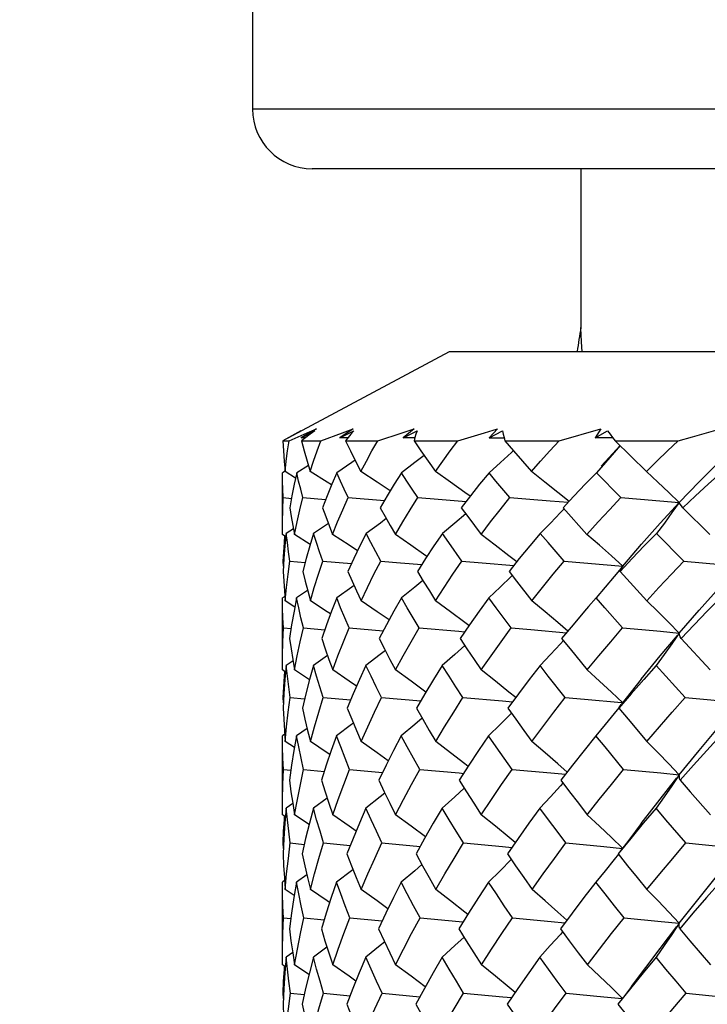
# Model space of a CAD drawing. Units: inches. Extents: x 0.7 to 21.3, y 0.5 to 16.
# Drawn here: x 9.5 to 9.7, y 7.5 to 7.8 of the extents above; entities that cross this region are included whole.
import ezdxf

# ---------------------------------------------------------------- set-up
doc = ezdxf.new("R2010")
doc.units = ezdxf.units.IN
doc.header["$LTSCALE"] = 1.21
doc.header["$MEASUREMENT"] = 0
doc.layers.get('0').update_dxf_attribs({"linetype": 'CONTINUOUS'})
doc.layers.add('SCHEME_DIMS', color=7, linetype='CONTINUOUS')
doc.dimstyles.new('DIMSTYLE_1', dxfattribs={"dimtxt": 0.1, "dimasz": 0.1875, "dimexe": 0.125, "dimexo": 0.0625, "dimgap": 0.1, "dimtad": 0, "dimtih": 1, "dimtoh": 1, "dimdec": 3, "dimzin": 4, "dimdsep": 46, "dimtxsty": 'STANDARD', "dimblk": '_FILLED', "dimblk1": '_FILLED', "dimblk2": '_FILLED', "dimcen": 0.09, "dimadec": 3, "dimazin": 1, "dimtp": 0.1, "dimtm": 0.1, "dimtfac": 1, "dimtdec": 3, "dimtofl": 0, "dimtmove": 0, "dimatfit": 3, "dimldrblk": '_FILLED', "dimfxl": 1, "dimtolj": 1, "dimtzin": 4, "dimarcsym": 0})

# ---------------------------------------------------------------- blocks, each defined once
blk = doc.blocks.new('_FILLED')
at = {"color": 0, "linetype": 'BYBLOCK'}
blk.add_solid([(0, 0), (-1, 0.1666666667), (-1, -0.1666666667)], dxfattribs=at)
blk = doc.blocks.new('*D6')
at = {"layer": 'SCHEME_DIMS', "color": 7, "linetype": 'CONTINUOUS'}
for p, q in [((9.1444774597, 8.656520668), (9.1444774597, 6.6342837843)), ((10.5224302156, 7.891586648), (10.5224302156, 6.6342837843)), ((9.1444774597, 6.7592837843), (9.6334538376, 6.7592837843)), ((10.5224302156, 6.7592837843), (10.0334538376, 6.7592837843))]:
    blk.add_line(p, q, dxfattribs=at)
at = {"layer": 'SCHEME_DIMS', "color": 7, "linetype": 'CONTINUOUS', "xscale": 0.1875, "yscale": 0.1875, "zscale": 0.1875, "rotation": 180}
blk.add_blockref('_FILLED', (9.1444774597, 6.7592837843), dxfattribs=at)
at = {"layer": 'SCHEME_DIMS', "color": 7, "linetype": 'CONTINUOUS', "xscale": 0.1875, "yscale": 0.1875, "zscale": 0.1875}
blk.add_blockref('_FILLED', (10.5224302156, 6.7592837843), dxfattribs=at)
at = {"layer": 'SCHEME_DIMS', "color": 7, "linetype": 'CONTINUOUS', "insert": (9.8334538376, 6.8092837843), "char_height": 0.1, "width": 0.2, "attachment_point": 2, "line_spacing_factor": 0.9}
blk.add_mtext('35', dxfattribs=at)

msp = doc.modelspace()

# ---------------------------------------------------------------- linework, layer by layer
at = {"color": 7, "linetype": 'CONTINUOUS'}
for p, q in [((9.5381782471, 7.8164262237), (9.5381782471, 7.7573981202)), ((10.1287294282, 7.7573981202), (9.5381782471, 7.7573981202)), ((10.1090443888, 7.7377130809), (9.5578632864, 7.7377130809)), ((9.6464459636, 7.7377130809), (9.6464459636, 7.6853508761)), ((9.6465896094, 7.6827169696), (9.6464459636, 7.6853508761)), ((9.5498671435, 7.6489384317), (9.603138877, 7.6774768604)), ((9.603138877, 7.6774768604), (10.0637687982, 7.6774768604)), ((9.5592317183, 7.6518990798), (9.5541754626, 7.6489384317)), ((9.5541754626, 7.6489384317), (9.5586577842, 7.6512088051)), ((9.5561982775, 7.6505900379), (9.5592317183, 7.6518990798)), ((9.5713925217, 7.6518990798), (9.5669695138, 7.6489384317)), ((9.5669695138, 7.6489384317), (9.5715544731, 7.6512088051)), ((9.5678015404, 7.6505900379), (9.5713925217, 7.6518990798)), ((9.5915159255, 7.6518990798), (9.5878605563, 7.6489384317)), ((9.5878605563, 7.6489384317), (9.5924088418, 7.6512088051)), ((9.6189904904, 7.6518990798), (9.6162138264, 7.6489384317)), ((9.6162138264, 7.6489384317), (9.6205872406, 7.6512088051)), ((9.6392841328, 7.6479493013), (9.6529814155, 7.6518990798)), ((9.6529814155, 7.6518990798), (9.6511678244, 7.6489384317)), ((9.6511678244, 7.6489384317), (9.6552334833, 7.6512088051)), ((9.6832121331, 7.6492734094), (9.6924559039, 7.6518990798)), ((9.5481982285, 7.6479493013), (9.5502315605, 7.6479493013)), ((9.5499674825, 7.6489380818), (9.5498671435, 7.6489384317)), ((9.5502315605, 7.6479493013), (9.5531979759, 7.6492734094)), ((9.5531979759, 7.6492734094), (9.5561982775, 7.6505900379)), ((9.5555750553, 7.6489334747), (9.5541754626, 7.6489384317)), ((9.5557146435, 7.6490395071), (9.5542794223, 7.6479493013)), ((9.5542794223, 7.6479493013), (9.5606913398, 7.6479493013)), ((9.5606913398, 7.6479493013), (9.5678015404, 7.6505900379)), ((9.5696301251, 7.6489285561), (9.5669695138, 7.6489384317)), ((9.5688431895, 7.6479493013), (9.5794388696, 7.6479493013)), ((9.5917063251, 7.6489229428), (9.5878605563, 7.6489384317)), ((9.5914470173, 7.6479493013), (9.6059045273, 7.6479493013)), ((9.6162138264, 7.6489384317), (9.6211343415, 7.6489160278)), ((9.6214040999, 7.6479493013), (9.6392841328, 7.6479493013)), ((9.6570230637, 7.6489066597), (9.6511678244, 7.6489384317)), ((9.6569146688, 7.6490395071), (9.6578042065, 7.6479493013)), ((9.6578042065, 7.6479493013), (9.6785634981, 7.6479493013)), ((9.6578042065, 7.6479493013), (9.6680545663, 7.6378093459)), ((9.6785634981, 7.6479493013), (9.6832121331, 7.6492734094)), ((9.5565981936, 7.6398524129), (9.5527313938, 7.6373739147)), ((9.6545727959, 7.6407613589), (9.6516031265, 7.6373739147)), ((9.5480276925, 7.617047164), (9.5480207667, 7.6357353861)), ((9.548879915, 7.6378986346), (9.548028573, 7.6373739147)), ((9.5523568347, 7.6356831861), (9.5489349475, 7.6378093459)), ((9.6596589564, 7.6292269575), (9.6516031265, 7.6373739147)), ((9.5482905565, 7.6292269575), (9.5510020643, 7.6289752177)), ((9.5547773324, 7.6292269575), (9.5622814315, 7.6285907441)), ((9.5697315529, 7.6292269575), (9.5816746393, 7.628262721)), ((9.5926988278, 7.6292269781), (9.5993886099, 7.6287128549)), ((9.5993886099, 7.6287128549), (9.6086119598, 7.6279603625)), ((9.6427298302, 7.6281582918), (9.6406281384, 7.6258815466)), ((9.6406281384, 7.6258815466), (9.6484622641, 7.617047164)), ((9.6801023007, 7.6258815466), (9.6890187814, 7.617047164)), ((9.551671374, 7.618887345), (9.5492908326, 7.6173618343)), ((9.5631656688, 7.6206693333), (9.5582784445, 7.6173618343)), ((9.5491823097, 7.6163081101), (9.5480276925, 7.617047164)), ((9.5571678798, 7.6137735613), (9.5520186792, 7.617047164)), ((9.6803962886, 7.6082789623), (9.6714013333, 7.6173618343)), ((9.54827687, 7.6082789623), (9.5484797937, 7.6082580956)), ((9.5483771159, 7.606545292), (9.54827687, 7.6082789623)), ((9.5505101795, 7.6082789623), (9.5554834782, 7.6078232669)), ((9.5613405888, 7.6082789623), (9.5707954441, 7.6074655965)), ((9.5804391889, 7.6082786541), (9.5869985153, 7.6077441299)), ((9.5869985153, 7.6077441299), (9.5939807806, 7.607150679)), ((9.6072251814, 7.6082789623), (9.6138523612, 7.6077443952)), ((9.6138523612, 7.6077443952), (9.624344435, 7.6068477573)), ((9.6593875628, 7.6048565948), (9.6681546738, 7.5951724986)), ((9.5488235565, 7.5966364331), (9.5480275273, 7.596123111)), ((9.5563246921, 7.5985464533), (9.5527049299, 7.596123111)), ((9.6514902526, 7.596123111), (9.6490115059, 7.593291789)), ((9.5480270527, 7.5723466739), (9.5480207667, 7.5944045001)), ((9.5521163555, 7.593117003), (9.5489447953, 7.5951724986)), ((9.5483224419, 7.5862349755), (9.5508696147, 7.5859815906)), ((9.554932431, 7.5862349755), (9.5620023633, 7.5855902434)), ((9.5700051305, 7.586235026), (9.581265219, 7.5852533406)), ((9.623463662, 7.5862349755), (9.6299824158, 7.5856839217)), ((9.6299824158, 7.5856839217), (9.6416819005, 7.5846375405)), ((9.6795110878, 7.5827452721), (9.6890999225, 7.5723466739)), ((9.5629173879, 7.5771123987), (9.5582489758, 7.5738322168)), ((9.5515198683, 7.5753241944), (9.5492803946, 7.5738322168)), ((9.5490778462, 7.5716496958), (9.5480270527, 7.5723466739)), ((9.5569289601, 7.5691186048), (9.5520343831, 7.5723466739)), ((9.6663705589, 7.5693171025), (9.6597743948, 7.5609457729)), ((9.5482543837, 7.5632689535), (9.5484410166, 7.5632487372)), ((9.5483472403, 7.5614823487), (9.5482543837, 7.5632689535)), ((9.5505822677, 7.5632689535), (9.5553261272, 7.5628083204)), ((9.5615048035, 7.5632697434), (9.5705352702, 7.5624450593)), ((9.5806908807, 7.5632689535), (9.5936288179, 7.5621224988)), ((9.6412864366, 7.5632689535), (9.6476471486, 7.5627040017)), ((9.6476471486, 7.5627040017), (9.6598331853, 7.5615604538)), ((9.65896504, 7.5597228454), (9.6593152093, 7.5603140787)), ((9.6593152093, 7.5603140787), (9.6597743831, 7.560945786)), ((9.6598331853, 7.5615604538), (9.6602633758, 7.5615193087)), ((9.5487649955, 7.5511479134), (9.5480269598, 7.5506558001)), ((9.5480787055, 7.5469805373), (9.5480269598, 7.5506558001)), ((9.5561692401, 7.5530621481), (9.5526897382, 7.5506558001)), ((9.5480267292, 7.5245436961), (9.5480207667, 7.548876975)), ((9.5519790966, 7.5467234402), (9.5489504256, 7.5487453028)), ((9.5483411598, 7.5395506392), (9.550796054, 7.5392950575)), ((9.5550205774, 7.5395500406), (9.56184584, 7.5388970439)), ((9.5701597783, 7.5395506392), (9.5810371041, 7.5385536522)), ((9.5514361742, 7.5282432837), (9.5492746333, 7.5267641237)), ((9.562779006, 7.5300440378), (9.5582323765, 7.5267652211)), ((9.5490225063, 7.5238681167), (9.5480267292, 7.5245436961)), ((9.5568064148, 7.5213276745), (9.5520427507, 7.5245430619)), ((9.6663655213, 7.5216423129), (9.6622139362, 7.5161576412)), ((9.5482431978, 7.5152611292), (9.5484215167, 7.5152411739)), ((9.548332402, 7.5134413129), (9.5482431978, 7.5152611292)), ((9.5506198494, 7.5152609214), (9.5552443293, 7.5147954843)), ((9.5615902125, 7.5152611292), (9.5703978233, 7.5144268056)), ((9.5808210427, 7.5152611292), (9.5934457023, 7.5140989907)), ((9.6622139362, 7.5161576412), (9.659197223, 7.5122560415)), ((9.5487361531, 7.5028388487), (9.5480266871, 7.5023562528)), ((9.548079496, 7.4984461683), (9.5480266871, 7.5023562528)), ((9.5560920232, 7.5047612151), (9.5526821427, 7.502356572)), ((9.5480266139, 7.475071058), (9.5480207667, 7.5005402701)), ((9.5519136523, 7.4979142226), (9.5489530933, 7.4999222713)), ((9.5483498689, 7.4905897083), (9.5507624709, 7.4903322114)), ((9.5550606908, 7.4905897215), (9.5617737124, 7.4899304938)), ((9.5702303483, 7.4905897215), (9.5809313848, 7.4895826272)), ((9.5514016586, 7.4790865283), (9.5492721694, 7.4776105427)), ((9.5627204763, 7.4808928051), (9.5582257043, 7.4776105184)), ((9.5490007602, 7.4744044965), (9.5480266139, 7.475071058)), ((9.5567599125, 7.4718609841), (9.5520456403, 7.4750710944)), ((9.6631637562, 7.4679364825), (9.6601480933, 7.4639838464)), ((9.5482395984, 7.4657208531), (9.5484149032, 7.4657008998)), ((9.5483277322, 7.4638941962), (9.5482395984, 7.4657208531)), ((9.550632158, 7.4657208495), (9.5552167819, 7.4652511223)), ((9.5616181096, 7.4657208495), (9.5703504141, 7.4648790166)), ((9.5808636522, 7.4657208495), (9.5933814278, 7.4645481464))]:
    msp.add_line(p, q, dxfattribs=at)
for points in [[(9.6468450767, 7.6774768604), (9.6467829507, 7.6788447817), (9.6465896094, 7.6827169696)], [(9.5541106343, 7.6512088051), (9.5521198484, 7.6501260178), (9.5501489659, 7.6490395071), (9.5481982285, 7.6479493013)], [(9.5586577842, 7.6512088051), (9.5571741717, 7.6501260178), (9.5557146435, 7.6490395071)], [(9.5715544731, 7.6512088051), (9.570623113, 7.6501260178), (9.569719286, 7.6490395071), (9.5688431895, 7.6479493013)], [(9.5794388696, 7.6479493013), (9.5874765138, 7.6505900379), (9.5915159255, 7.6518990798)], [(9.5924088418, 7.6512088051), (9.5920580328, 7.6501260178), (9.5917373694, 7.6490395071), (9.5914470173, 7.6479493013)], [(9.6059045273, 7.6479493013), (9.6146253316, 7.6505900217), (9.6189904904, 7.6518990798)], [(9.6205872406, 7.6512088051), (9.620827642, 7.6501260178), (9.6210998854, 7.6490395071), (9.6214040999, 7.6479493013)], [(9.6552334833, 7.6512088051), (9.6560577905, 7.6501260178), (9.6569146688, 7.6490395071)], [(9.5481982285, 7.6479493013), (9.5483791102, 7.6446261879), (9.548624358, 7.6412461441), (9.5489349475, 7.6378093459)], [(9.5489349475, 7.6378093459), (9.5493068178, 7.6412445714), (9.5497393891, 7.6446246412), (9.5502315605, 7.6479493013)], [(9.5542794223, 7.6479493013), (9.5551928876, 7.6446261876), (9.5561732135, 7.6412461438), (9.5572211709, 7.6378093459)], [(9.5572211709, 7.6378093459), (9.5583234206, 7.6412445706), (9.5594805624, 7.6446246406), (9.5606913398, 7.6479493013)], [(9.5688431895, 7.6479493013), (9.5704614837, 7.6446261866), (9.5721471009, 7.6412461429), (9.5739005841, 7.6378093459)], [(9.5739005841, 7.6378093459), (9.575699722, 7.6412445707), (9.5775462752, 7.6446246407), (9.5794388696, 7.6479493013)], [(9.5914470173, 7.6479493013), (9.593720969, 7.6446261866), (9.5960606623, 7.6412461411), (9.5984663951, 7.637809341)], [(9.5984663951, 7.637809341), (9.6009077788, 7.6412445867), (9.6033876395, 7.6446246587), (9.6059045273, 7.6479493013)], [(9.6214040999, 7.6479493013), (9.6242646149, 7.6446261882), (9.6301721737, 7.6378093459)], [(9.6301721737, 7.6378093459), (9.6331815788, 7.641244573), (9.6362193916, 7.6446246424), (9.6392841328, 7.6479493013)], [(9.6680545663, 7.6378093459), (9.6715405719, 7.6412445696), (9.6750440386, 7.6446246399), (9.6785634981, 7.6479493013)], [(9.6241938581, 7.6447083877), (9.6235305251, 7.6440922449), (9.6199000074, 7.6407613789), (9.6161622973, 7.6373739399)], [(9.6531570442, 7.6396117163), (9.6544087387, 7.6410106522), (9.6593727585, 7.646398045)], [(9.6594066555, 7.6463645218), (9.6574597798, 7.644092233), (9.6545727959, 7.6407613589)], [(9.6789134472, 7.6276118055), (9.6854793461, 7.6344253445), (9.6920907766, 7.6410106522), (9.6987373037, 7.6473670355)], [(9.5719981978, 7.6415447274), (9.5708769838, 7.6407613589), (9.5659638239, 7.6373739147)], [(9.5947535958, 7.6431343989), (9.5917159575, 7.6407613589), (9.5873238028, 7.6373739147)], [(9.5482905565, 7.6292269575), (9.5481614385, 7.6319807517), (9.5480743006, 7.6346964313), (9.548028573, 7.6373739147)], [(9.5527313938, 7.6373739147), (9.5518997877, 7.6336201143), (9.5511435168, 7.6297892327), (9.5504644726, 7.6258815466)], [(9.5547773324, 7.6292269575), (9.5540515911, 7.6319807531), (9.5533697682, 7.6346964326), (9.5527313938, 7.6373739147)], [(9.5642311815, 7.6334022487), (9.562756093, 7.6343438089), (9.5572211709, 7.6378093459)], [(9.5659638239, 7.6373739147), (9.5643208513, 7.6336201087), (9.5627440846, 7.629789228), (9.5612355945, 7.6258815466)], [(9.5697315529, 7.6292269575), (9.5684312399, 7.6319807522), (9.567175449, 7.6346964317), (9.5659638239, 7.6373739147)], [(9.583587033, 7.6314475604), (9.579224743, 7.6343438089), (9.5739005841, 7.6378093459)], [(9.5873238028, 7.6373739147), (9.5849193859, 7.6336201092), (9.5825700324, 7.6297892284), (9.58027793, 7.6258815466)], [(9.5926988278, 7.6292269781), (9.5908634575, 7.6319807652), (9.5890718596, 7.6346964379), (9.5873238028, 7.6373739147)], [(9.6099262546, 7.6296688941), (9.6081766075, 7.6309447289), (9.603418447, 7.6343435033), (9.5984663951, 7.637809341)], [(9.6161622973, 7.6373739399), (9.6130691395, 7.6336197876), (9.6100185811, 7.6297889149), (9.6070128557, 7.62588159)], [(9.6229813489, 7.6292269575), (9.618393687, 7.6346964484), (9.6161622973, 7.6373739399)], [(9.642544562, 7.6279313723), (9.6388533861, 7.6309450292), (9.6346008098, 7.6343438089), (9.6301721737, 7.6378093459)], [(9.6516031265, 7.6373739147), (9.6479159111, 7.6336201123), (9.6442568407, 7.629789231), (9.6427298302, 7.6281582918)], [(9.6789134472, 7.6276118055), (9.6754434197, 7.6309450292), (9.6718256529, 7.6343438089), (9.6680545663, 7.6378093459)], [(9.6925693766, 7.6373739147), (9.6883997803, 7.6336201109), (9.6842433757, 7.6297892299), (9.6801023007, 7.6258815466)], [(9.5480207667, 7.6187516565), (9.5480348704, 7.6211716493), (9.5481229373, 7.6252317276), (9.5482905565, 7.6292269575)], [(9.5520186792, 7.617047164), (9.5528637425, 7.6211716486), (9.5537838093, 7.625231727), (9.5547773324, 7.6292269575)], [(9.5645609308, 7.617047164), (9.5662182027, 7.6211716485), (9.5679423135, 7.625231727), (9.5697315529, 7.6292269575)], [(9.5852734163, 7.6170470619), (9.5876924989, 7.6211716357), (9.5901682446, 7.625231753), (9.5926988278, 7.6292269781)], [(9.6135266221, 7.617047164), (9.6166340999, 7.6211716529), (9.6197863006, 7.6252317303), (9.6229813489, 7.6292269575)], [(9.6229813489, 7.6292269575), (9.6296583318, 7.6287128408), (9.6363107919, 7.6281744039), (9.6422770168, 7.6276677628)], [(9.6484622641, 7.617047164), (9.6521636688, 7.6211716486), (9.6558965252, 7.625231727), (9.6596589564, 7.6292269575)], [(9.6596589564, 7.6292269575), (9.6661203029, 7.6287128408), (9.6725393329, 7.6281744039), (9.6789134472, 7.6276118055)], [(9.5504644726, 7.6258815466), (9.5509384938, 7.6229711144), (9.5514564179, 7.6200262801), (9.5520186792, 7.617047164)], [(9.5612355945, 7.6258815466), (9.562299358, 7.6229711144), (9.5634076918, 7.6200262801), (9.5645609308, 7.617047164)], [(9.58027793, 7.6258815466), (9.5818991334, 7.6229710797), (9.5835642203, 7.6200262113), (9.5852734163, 7.6170470619)], [(9.6070128557, 7.62588159), (9.6091422111, 7.622971144), (9.6135266221, 7.617047164)], [(9.6409770377, 7.6255500474), (9.6397447543, 7.6242530824), (9.6364543304, 7.6208370375), (9.6330611173, 7.6173618343)], [(9.6602666542, 7.6066098613), (9.6664070561, 7.6138144578), (9.6726258027, 7.6208155338), (9.6789134472, 7.6276118055)], [(9.6789134472, 7.6276118055), (9.6764834188, 7.6242530824), (9.6739801877, 7.6208370375), (9.6714013333, 7.6173618343)], [(9.6801023007, 7.6258815466), (9.6796047216, 7.6264598206), (9.6792083994, 7.6270362311), (9.6789134472, 7.6276118055)], [(9.582274275, 7.6223076053), (9.5803181375, 7.6208370375), (9.5756271214, 7.6173618343)], [(9.6084696859, 7.623890365), (9.6049142853, 7.6208369062), (9.6008098366, 7.6173616851)], [(9.5492908326, 7.6173618343), (9.5488689074, 7.6132650686), (9.5485300578, 7.6090965677), (9.5482758832, 7.6048565948)], [(9.54827687, 7.6082789623), (9.5484526252, 7.6113439305), (9.5486729902, 7.614371581), (9.5488623154, 7.6165129339)], [(9.5505101795, 7.6082789623), (9.5500569493, 7.6113439302), (9.5496506656, 7.6143715807), (9.5492908326, 7.6173618343)], [(9.5582784445, 7.6173618343), (9.5570105009, 7.6132650645), (9.5558182454, 7.6090965647), (9.5547035001, 7.6048565948)], [(9.5613405888, 7.6082789623), (9.5602721443, 7.6113439307), (9.5592515566, 7.6143715811), (9.5582784445, 7.6173618343)], [(9.5727778042, 7.611659676), (9.5700085215, 7.6135001123), (9.5645609308, 7.617047164)], [(9.5756271214, 7.6173618343), (9.5735516845, 7.6132650622), (9.5715422495, 7.609096563), (9.569600805, 7.6048565948)], [(9.5804391889, 7.6082786541), (9.5787879361, 7.6113437263), (9.5771839987, 7.6143714794), (9.5756271214, 7.6173618343)], [(9.5956868905, 7.6097937074), (9.5953701552, 7.6100212259), (9.5904237947, 7.613499965), (9.5852734163, 7.6170470619)], [(9.6008098366, 7.6173616851), (9.5979899644, 7.613264867), (9.5952243029, 7.6090965022), (9.5925149278, 7.6048569604)], [(9.6072251814, 7.6082789623), (9.6029030358, 7.6143714802), (9.6008098366, 7.6173616851)], [(9.6252776246, 7.6080133599), (9.6227312478, 7.6100213981), (9.6182232169, 7.6135001123), (9.6135266221, 7.617047164)], [(9.6330611173, 7.6173618343), (9.6295825034, 7.6132650692), (9.6261448486, 7.6090965681), (9.6227502965, 7.6048565948)], [(9.6408851844, 7.6082789623), (9.6356271564, 7.6143715807), (9.6330611173, 7.6173618343)], [(9.6602666542, 7.6066098613), (9.6564951479, 7.6100213981), (9.652562412, 7.6135001123), (9.6484622641, 7.617047164)], [(9.6714013333, 7.6173618343), (9.6673696616, 7.6132650654), (9.663364365, 7.6090965654), (9.6593875628, 7.6048565948)], [(9.5489447953, 7.5951724986), (9.5493846296, 7.5996008419), (9.5499068723, 7.6039698438), (9.5505101795, 7.6082789623)], [(9.5572521267, 7.5951724986), (9.5585398095, 7.599600838), (9.559903139, 7.6039698413), (9.5613405888, 7.6082789623)], [(9.5739518555, 7.5951721798), (9.5760483748, 7.5996006068), (9.5782113756, 7.60396962), (9.5804391889, 7.6082786541)], [(9.5985361289, 7.5951724986), (9.6013775626, 7.5996008421), (9.6042744953, 7.6039698439), (9.6072251814, 7.6082789623)], [(9.6302584062, 7.5951724986), (9.6337585303, 7.5996008424), (9.6373013821, 7.6039698441), (9.6408851844, 7.6082789623)], [(9.6408851844, 7.6082789623), (9.6473787689, 7.6077443952), (9.6538401114, 7.6071880293), (9.6602666542, 7.6066098613)], [(9.6602666542, 7.6066098613), (9.6574320442, 7.6031716217), (9.6545082036, 7.5996773011), (9.6514902526, 7.596123111)], [(9.6593875628, 7.6048565948), (9.6595872461, 7.6054386767), (9.6598803883, 7.6060227698), (9.6602666542, 7.6066098613)], [(9.6681546738, 7.5951724986), (9.6722071348, 7.5996008382), (9.6762882594, 7.6039698414), (9.6803962886, 7.6082789623)], [(9.6789140411, 7.5845229061), (9.6854604315, 7.5920642839), (9.6920710263, 7.5994272195), (9.6987381237, 7.6066098613)], [(9.6803962886, 7.6082789623), (9.6865589735, 7.6077443952), (9.6926737056, 7.6071880293), (9.6987381237, 7.6066098613)], [(9.5482758832, 7.6048565948), (9.54845194, 7.6016612562), (9.5486747562, 7.5984331675), (9.5489447953, 7.5951724986)], [(9.5547035001, 7.6048565948), (9.5555050827, 7.601661256), (9.5563545014, 7.5984331673), (9.5572521267, 7.5951724986)], [(9.569600805, 7.6048565948), (9.5710036043, 7.6016611508), (9.5724538659, 7.5984329559), (9.5739518555, 7.5951721798)], [(9.5925149278, 7.6048569604), (9.5944762992, 7.6016615025), (9.5964833151, 7.598433292), (9.5985361289, 7.5951724986)], [(9.6238180029, 7.6034698757), (9.6235103071, 7.6031716217), (9.6198491144, 7.5996773011), (9.6160673687, 7.596123111)], [(9.6227502965, 7.6048565948), (9.6252105521, 7.6016612562), (9.6302584062, 7.5951724986)], [(9.5716385533, 7.6002477926), (9.5708576455, 7.5996773011), (9.5659127459, 7.596123111)], [(9.5943550694, 7.6018590096), (9.5916796566, 7.5996785544), (9.5872489013, 7.5961244307)], [(9.5483224419, 7.5862349755), (9.5481752147, 7.589565738), (9.5480770889, 7.5928618488), (9.5480275273, 7.596123111)], [(9.5527049299, 7.596123111), (9.551844388, 7.5917279453), (9.5510667986, 7.5872684745), (9.5503737269, 7.5827452721)], [(9.554932431, 7.5862349755), (9.5541395463, 7.5895657378), (9.5533971931, 7.5928618485), (9.5527049299, 7.596123111)], [(9.5659127459, 7.596123111), (9.564208327, 7.5917279416), (9.5625786478, 7.587268472), (9.5610254327, 7.5827452721)], [(9.5700051305, 7.586235026), (9.5685906876, 7.5895657704), (9.5672266703, 7.5928618643), (9.5659127459, 7.596123111)], [(9.5872489013, 7.5961244307), (9.5847523083, 7.5917295789), (9.5823200862, 7.5872701174), (9.5799540751, 7.5827465942)], [(9.5930826283, 7.5862349755), (9.5910893214, 7.5895661875), (9.589144817, 7.5928627381), (9.5872489013, 7.5961244307)], [(9.6160673687, 7.596123111), (9.6128546341, 7.5917279502), (9.6096937093, 7.5872684778), (9.6065864848, 7.5827452721)], [(9.623463662, 7.5862349755), (9.6184871892, 7.5928618487), (9.6160673687, 7.596123111)], [(9.6602251409, 7.5862349755), (9.6543606934, 7.5928618486), (9.6514902526, 7.596123111)], [(9.6924420079, 7.596123111), (9.6881084572, 7.5917279499), (9.6837975424, 7.5872684776), (9.6795110878, 7.5827452721)], [(9.5638779327, 7.5908238476), (9.5627852231, 7.5915536775), (9.5572521267, 7.5951724986)], [(9.5831736257, 7.5888350757), (9.5792650726, 7.5915541626), (9.5739518555, 7.5951721798)], [(9.6095114637, 7.5870031818), (9.6082044428, 7.5880047578), (9.6034702661, 7.5915536775), (9.5985361289, 7.5951724986)], [(9.6421487828, 7.585200108), (9.6388855829, 7.5880047578), (9.6346624055, 7.5915536775), (9.6302584062, 7.5951724986)], [(9.6490115059, 7.593291789), (9.6476588999, 7.5917279462), (9.6438653486, 7.5872684752), (9.6401114814, 7.5827452721)], [(9.6789140411, 7.5845229061), (9.675478581, 7.5880047578), (9.671894722, 7.5915536775), (9.6681546738, 7.5951724986)], [(9.5480207667, 7.5741146427), (9.5480379624, 7.5770287535), (9.5481368048, 7.5816584295), (9.5483224419, 7.5862349755)], [(9.5520343831, 7.5723466739), (9.5529181218, 7.5770287486), (9.553884578, 7.5816584271), (9.554932431, 7.5862349755)], [(9.5645922234, 7.5723474445), (9.5663217178, 7.5770285972), (9.5681264989, 7.581658016), (9.5700051305, 7.586235026)], [(9.5853198348, 7.5723466739), (9.5878429678, 7.577028742), (9.5904310877, 7.5816584238), (9.5930826283, 7.5862349755)], [(9.5930826283, 7.5862349755), (9.60620578, 7.5851132974), (9.608096025, 7.584942719)], [(9.6135865946, 7.5723466739), (9.6168264931, 7.5770287563), (9.6201193834, 7.581658431), (9.623463662, 7.5862349755)], [(9.6485339094, 7.5723466739), (9.6523921165, 7.5770287487), (9.6562897312, 7.5816584271), (9.6602251409, 7.5862349755)], [(9.6602251409, 7.5862349755), (9.6664973971, 7.5856839217), (9.6727277433, 7.5851132974), (9.6789140411, 7.5845229061)], [(9.6663705589, 7.5693171025), (9.6725893517, 7.5769857036), (9.6782854174, 7.5837737683)], [(9.6789140411, 7.5845229061), (9.6764560983, 7.5810120939), (9.6739221039, 7.5774488881), (9.6713099711, 7.5738322168)], [(9.6795110878, 7.5827452721), (9.679223932, 7.5833325807), (9.6790249856, 7.5839248194), (9.6789140411, 7.5845229061)], [(9.5503737269, 7.5827452721), (9.5508768942, 7.5793087272), (9.5514303141, 7.5758424482), (9.5520343831, 7.5723466739)], [(9.5610254327, 7.5827452721), (9.5621639713, 7.5793089793), (9.5633528002, 7.5758429573), (9.5645922234, 7.5723474445)], [(9.5799540751, 7.5827465942), (9.5816937665, 7.5793096169), (9.5834822856, 7.5758428971), (9.5853198348, 7.5723466739)], [(9.6081621327, 7.5803781425), (9.6048741529, 7.5774488881), (9.6007454399, 7.5738322168)], [(9.6065864848, 7.5827452721), (9.6088739746, 7.5793087272), (9.611207313, 7.5758424482), (9.6135865946, 7.5723466739)], [(9.6406715824, 7.5820493871), (9.6397216822, 7.5810120939), (9.6364045063, 7.5774488881), (9.6329820892, 7.5738322168)], [(9.6401114814, 7.5827452721), (9.6428774743, 7.5793087262), (9.6485339094, 7.5723466739)], [(9.5819742163, 7.5787660159), (9.5802887735, 7.5774490212), (9.5755794954, 7.5738322641)], [(9.5492803946, 7.5738322168), (9.5488489804, 7.5691835987), (9.5485063985, 7.564480282), (9.5482538295, 7.5597228454)], [(9.5505822677, 7.5632689535), (9.550096287, 7.5668205192), (9.5496624642, 7.5703416769), (9.5492803946, 7.5738322168)], [(9.5582489758, 7.5738322168), (9.5569458224, 7.5691835918), (9.5557254445, 7.5644802788), (9.5545892167, 7.5597228454)], [(9.5615048035, 7.5632697434), (9.5603673275, 7.5668210408), (9.5592821528, 7.5703419351), (9.5582489758, 7.5738322168)], [(9.5755794954, 7.5738322641), (9.5734454795, 7.5691847983), (9.5713846458, 7.5644807365), (9.5693985855, 7.5597207958)], [(9.5806908807, 7.5632689535), (9.5789362784, 7.5668205353), (9.5772325477, 7.5703417088), (9.5755794954, 7.5738322641)], [(9.6007454399, 7.5738322168), (9.5978428823, 7.5691835951), (9.5950036972, 7.5644802804), (9.5922295221, 7.5597228454)], [(9.6075567747, 7.5632689535), (9.6052384682, 7.5668205192), (9.6029680489, 7.5703416769), (9.6007454399, 7.5738322168)], [(9.6329820892, 7.5738322168), (9.6294004661, 7.5691836008), (9.625869455, 7.564480283), (9.6223907586, 7.5597228454)], [(9.6412864366, 7.5632689535), (9.635706729, 7.5703416767), (9.6329820892, 7.5738322168)], [(9.6713099711, 7.5738322168), (9.6671580999, 7.5691835952), (9.6630425556, 7.5644802804), (9.65896504, 7.5597228454)], [(9.6808550078, 7.5632689535), (9.6744538556, 7.5703416759), (9.6713099711, 7.5738322168)], [(9.5482543837, 7.5632689535), (9.5484347584, 7.5668205193), (9.5486655549, 7.570341677), (9.5487863038, 7.5718430722)], [(9.572478717, 7.566978065), (9.5700254784, 7.5686733581), (9.5645922234, 7.5723474445)], [(9.595363229, 7.5650758707), (9.5904487621, 7.5686737315), (9.5853198348, 7.5723466739)], [(9.6249623366, 7.563239715), (9.6227413352, 7.5650669546), (9.6182570692, 7.5686737315), (9.6135865946, 7.5723466739)], [(9.6602633758, 7.5615193087), (9.6565096552, 7.5650669546), (9.6526040211, 7.5686737315), (9.6485339094, 7.5723466739)], [(9.5489504256, 7.5487453028), (9.5494062184, 7.553628388), (9.5499504895, 7.5584698495), (9.5505822677, 7.5632689535)], [(9.5572697893, 7.5487452447), (9.5585992902, 7.5536295519), (9.560011351, 7.5584713178), (9.5615048035, 7.5632697434)], [(9.5739808354, 7.5487453028), (9.5761433626, 7.5536283815), (9.5783804707, 7.5584698482), (9.5806908807, 7.5632689535)], [(9.5985758527, 7.5487453028), (9.6015058455, 7.5536283838), (9.6044999438, 7.5584698486), (9.6075567747, 7.5632689535)], [(9.6075567747, 7.5632689535), (9.620575917, 7.5621209009), (9.6239173306, 7.5618105731)], [(9.6303075187, 7.5487453028), (9.633915953, 7.5536283879), (9.6375760656, 7.5584698495), (9.6412864366, 7.5632689535)], [(9.6594698367, 7.560526807), (9.6574050863, 7.5579443655), (9.6544608921, 7.5543247632), (9.6514253356, 7.5506558001)], [(9.6682116828, 7.5487453028), (9.6723889144, 7.5536283865), (9.6766038335, 7.5584698492), (9.6808550078, 7.5632689535)], [(9.6789141408, 7.537769346), (9.6854527998, 7.5458247351), (9.6920618465, 7.553742106), (9.6987355736, 7.5615193087)], [(9.6808550078, 7.5632689535), (9.6868636324, 7.5627040017), (9.6928244198, 7.5621209009), (9.6987355736, 7.5615193087)], [(9.5482538295, 7.5597228454), (9.5484340622, 7.5560880043), (9.5486661436, 7.5524287341), (9.5489504256, 7.5487453028)], [(9.5545892167, 7.5597228454), (9.5554304663, 7.5560879856), (9.5563239007, 7.552428696), (9.5572697893, 7.5487452447)], [(9.5693985855, 7.5597207958), (9.570875028, 7.5560866276), (9.5724023853, 7.5524280407), (9.5739808354, 7.5487453028)], [(9.5922295221, 7.5597228454), (9.5942968017, 7.5560880042), (9.596412218, 7.552428734), (9.5985758527, 7.5487453028)], [(9.6235873377, 7.5580468175), (9.6234850729, 7.5579443655), (9.6198072052, 7.5543247632), (9.6160127682, 7.5506558001)], [(9.6223907586, 7.5597228454), (9.6249858082, 7.5560880037), (9.627624734, 7.5524287335), (9.6303075187, 7.5487453028)], [(9.65896504, 7.5597228454), (9.6620090102, 7.5560880036), (9.6682116828, 7.5487453028)], [(9.5714242834, 7.5547709574), (9.57083111, 7.5543228299), (9.5658841232, 7.55065381)], [(9.5941164166, 7.5564051704), (9.5916450631, 7.5543247632), (9.5872070377, 7.5506558001)], [(9.5526897382, 7.5506558001), (9.5518128085, 7.5458032794), (9.5510237146, 7.5409035145), (9.550323644, 7.535957409)], [(9.5550205774, 7.5395500406), (9.5541896824, 7.5432783108), (9.5534128541, 7.5469803412), (9.5526897382, 7.5506558001)], [(9.5658841232, 7.55065381), (9.5641437464, 7.5457996176), (9.5624847617, 7.5409005852), (9.5609084174, 7.5359574584)], [(9.5701597783, 7.5395506392), (9.5686814643, 7.5432780324), (9.567256335, 7.5469791996), (9.5658841232, 7.55065381)], [(9.5872070377, 7.5506558001), (9.5846580193, 7.5458032738), (9.5821800004, 7.5409035127), (9.5797743751, 7.535957409)], [(9.5932991732, 7.5395506392), (9.5912177875, 7.5432787066), (9.589187133, 7.5469805374), (9.5872070377, 7.5506558001)], [(9.6160127682, 7.5506558001), (9.6127315907, 7.5458032871), (9.6095095963, 7.5409035167), (9.6063482399, 7.535957409)], [(9.623735546, 7.5395506392), (9.6211145942, 7.5432787062), (9.6185403588, 7.5469805369), (9.6160127682, 7.5506558001)], [(9.6514253356, 7.5506558001), (9.6475116833, 7.5458032798), (9.6436436211, 7.5409035146), (9.6398225933, 7.535957409)], [(9.6605441031, 7.5395506392), (9.6544236221, 7.5469805364), (9.6514253356, 7.5506558001)], [(9.6923687469, 7.5506558001), (9.6879415383, 7.5458032791), (9.6835449344, 7.5409035144), (9.6791803341, 7.535957409)], [(9.5636744123, 7.5444136598), (9.5627858263, 7.5450260198), (9.5572697893, 7.5487452447)], [(9.5829350149, 7.5423963951), (9.579273484, 7.5450266612), (9.5739808354, 7.5487453028)], [(9.6092688076, 7.5405267901), (9.6082046598, 7.5413701163), (9.6034850316, 7.5450266612), (9.5985758527, 7.5487453028)], [(9.6419207555, 7.538673362), (9.6388897287, 7.5413701163), (9.634684065, 7.5450266612), (9.6303075187, 7.5487453028)], [(9.6789141408, 7.537769346), (9.6754865297, 7.5413701163), (9.6719226174, 7.5450266612), (9.6682116828, 7.5487453028)], [(9.5483411598, 7.5395506392), (9.5481832953, 7.5432787065), (9.5480787055, 7.5469805373)], [(9.5480207667, 7.5263543022), (9.5480397394, 7.5295780772), (9.5481447799, 7.5345806769), (9.5483411598, 7.5395506392)], [(9.5520427507, 7.5245430619), (9.5529473739, 7.5295770036), (9.5539402658, 7.5345796153), (9.5550205774, 7.5395500406)], [(9.5646090927, 7.5245436961), (9.5663778933, 7.5295780745), (9.5682284562, 7.5345806776), (9.5701597783, 7.5395506392)], [(9.5853442544, 7.5245436961), (9.587923463, 7.5295780757), (9.5905754738, 7.5345806773), (9.5932991732, 7.5395506392)], [(9.5932991732, 7.5395506392), (9.606280303, 7.5383802538), (9.6078047938, 7.5382362639)], [(9.6136181002, 7.5245436961), (9.6169293495, 7.5295780772), (9.6203022274, 7.534580677), (9.623735546, 7.5395506392)], [(9.623735546, 7.5395506392), (9.6365655267, 7.5383802538), (9.6413406114, 7.5379223981)], [(9.6485715436, 7.5245436961), (9.6525142195, 7.5295780738), (9.6565054857, 7.5345806778), (9.6605441031, 7.5395506392)], [(9.6605441031, 7.5395506392), (9.6667090316, 7.5389738809), (9.6728331021, 7.5383802538), (9.6789141408, 7.537769346)], [(9.6789141408, 7.537769346), (9.6764443772, 7.534154497), (9.6738944366, 7.5304876723), (9.671259391, 7.5267641237)], [(9.6791803341, 7.535957409), (9.6790109862, 7.5365518862), (9.6789223852, 7.5371555948), (9.6789141408, 7.537769346)], [(9.550323644, 7.535957409), (9.5508430393, 7.5321712526), (9.5514159973, 7.5283663664), (9.5520427507, 7.5245430619)], [(9.5609084174, 7.5359574584), (9.5620892697, 7.5321714951), (9.5633227768, 7.5283668039), (9.5646090927, 7.5245436961)], [(9.5797743751, 7.535957409), (9.5815808261, 7.532171462), (9.5834374289, 7.5283667872), (9.5853442544, 7.5245436961)], [(9.6063482399, 7.535957409), (9.6087254059, 7.532171462), (9.6111486975, 7.5283667873), (9.6136181002, 7.5245436961)], [(9.6405118836, 7.5350499222), (9.6397134218, 7.534154497), (9.6363828573, 7.5304876723), (9.6329383414, 7.5267641237)], [(9.6398225933, 7.535957409), (9.6426982454, 7.532171462), (9.6456145954, 7.5283667873), (9.6485715436, 7.5245436961)], [(9.6663655213, 7.5216423129), (9.6725827865, 7.529746766), (9.6781351441, 7.5367822644)], [(9.6791803341, 7.535957409), (9.6824670971, 7.532171462), (9.689142542, 7.5245436961)], [(9.5818053954, 7.5317112594), (9.5802812359, 7.5304876723), (9.5755531742, 7.5267641237)], [(9.6079868601, 7.5333476925), (9.6048591801, 7.5304876723), (9.6007098538, 7.5267641237)], [(9.5492746333, 7.5267641237), (9.5488383502, 7.5217528442), (9.5484942116, 7.5167094023), (9.5482429493, 7.511634624)], [(9.5506198494, 7.5152609214), (9.5501168939, 7.5191136571), (9.5496685694, 7.522948162), (9.5492746333, 7.5267641237)], [(9.5582323765, 7.5267652211), (9.5569109793, 7.5217550051), (9.5556768786, 7.5167115286), (9.5545309954, 7.5116356612)], [(9.5615902125, 7.5152611292), (9.5604170708, 7.5191141646), (9.5592978464, 7.522948966), (9.5582323765, 7.5267652211)], [(9.5723178017, 7.5191698341), (9.5700277616, 7.5207912061), (9.5646090927, 7.5245436961)], [(9.5755531742, 7.5267641237), (9.5733864575, 7.521752843), (9.5712998593, 7.5167094028), (9.5692944098, 7.511634624)], [(9.5808210427, 7.5152611292), (9.5790135658, 7.5191137951), (9.5772576356, 7.5229482306), (9.5755531742, 7.5267641237)], [(9.5951902755, 7.5172392716), (9.5904576458, 7.5207912061), (9.5853442544, 7.5245436961)], [(9.6007098538, 7.5267641237), (9.5977638328, 7.5217528435), (9.5948881537, 7.5167094026), (9.592083952, 7.511634624)], [(9.6077279926, 7.5152611292), (9.6053409895, 7.519113795), (9.6030016067, 7.5229482306), (9.6007098538, 7.5267641237)], [(9.6247955293, 7.5153683188), (9.6227463872, 7.5170982864), (9.6182708462, 7.5207912061), (9.6136181002, 7.5245436961)], [(9.6329383414, 7.5267641237), (9.6293025301, 7.5217528445), (9.6257251454, 7.5167094022), (9.622207396, 7.511634624)], [(9.6414935081, 7.5152611292), (9.6385995066, 7.5191137951), (9.6357477523, 7.5229482307), (9.6329383414, 7.5267641237)], [(9.6601869706, 7.5135361098), (9.6565168882, 7.5170982864), (9.652622273, 7.5207912061), (9.6485715436, 7.5245436961)], [(9.671259391, 7.5267641237), (9.6670442611, 7.5217528445), (9.6628738685, 7.5167094021), (9.6587494562, 7.511634624)], [(9.6810916411, 7.5152611292), (9.6745010972, 7.5229482307), (9.671259391, 7.5267641237)], [(9.5482431978, 7.5152611292), (9.5484256228, 7.5191137952), (9.5486617393, 7.5229482308), (9.5487457701, 7.5240558668)], [(9.5489530933, 7.4999222713), (9.5494167604, 7.505054453), (9.5499725157, 7.510167635), (9.5506198494, 7.5152609214)], [(9.5572781431, 7.4999221906), (9.5586279686, 7.505054196), (9.5600655496, 7.5101674652), (9.5615902125, 7.5152611292)], [(9.5739946451, 7.4999221906), (9.5761896299, 7.5050541971), (9.5784653667, 7.5101674635), (9.5808210427, 7.5152611292)], [(9.5985946833, 7.4999221906), (9.6015681337, 7.5050541971), (9.6046128799, 7.5101674635), (9.6077279926, 7.5152611292)], [(9.6077279926, 7.5152611292), (9.6206380213, 7.5140755799), (9.6236957858, 7.5137818061)], [(9.6303307982, 7.4999221906), (9.6339923658, 7.505054195), (9.6377136123, 7.5101674669), (9.6414935081, 7.5152611292)], [(9.6414935081, 7.5152611292), (9.6540458609, 7.5140755799), (9.6601371544, 7.5134716811)], [(9.6682387037, 7.4999221906), (9.6724771364, 7.5050541967), (9.6767618081, 7.5101674642), (9.6810916411, 7.5152611292)], [(9.6810916411, 7.5152611292), (9.6929049211, 7.5140755799), (9.6987380584, 7.5134588506)], [(9.5482429493, 7.511634624), (9.5484252021, 7.5077418185), (9.5486618647, 7.5038375939), (9.5489530933, 7.4999222713)], [(9.5545309954, 7.5116356612), (9.55539287, 7.5077424852), (9.5563085575, 7.503837888), (9.5572781431, 7.4999221906)], [(9.5692944098, 7.511634624), (9.5708095897, 7.5077417915), (9.5723763309, 7.50383754), (9.5739946451, 7.4999221906)], [(9.592083952, 7.511634624), (9.594206464, 7.5077417913), (9.5963767286, 7.5038375398), (9.5985946833, 7.4999221906)], [(9.622207396, 7.511634624), (9.6248727483, 7.5077417916), (9.6275805938, 7.5038375402), (9.6303307982, 7.4999221906)], [(9.6588030753, 7.511592577), (9.6574043714, 7.5098089258), (9.6544484779, 7.5061096415), (9.651393094, 7.5023562528)], [(9.6587494562, 7.511634624), (9.6618766638, 7.5077417915), (9.6650398137, 7.5038375401), (9.6682387037, 7.4999221906)], [(9.6789134662, 7.4887713132), (9.6854138767, 7.4970511562), (9.6920231628, 7.5052813489), (9.6987380584, 7.5134588506)], [(9.5939953722, 7.5081289482), (9.5916437265, 7.5061096415), (9.5871858718, 7.5023562528)], [(9.6234699748, 7.5097905873), (9.6198002237, 7.5061096415), (9.6159856525, 7.5023562528)], [(9.5713156658, 7.5064806718), (9.5708345071, 7.5061096415), (9.5658688186, 7.5023562528)], [(9.5526821427, 7.502356572), (9.5517968598, 7.4972390898), (9.5510030919, 7.4921009397), (9.550301406, 7.4869430707)], [(9.5550606908, 7.4905897215), (9.5542131465, 7.4945239724), (9.553420339, 7.4984463855), (9.5526821427, 7.502356572)], [(9.5658688186, 7.5023562528), (9.5641115645, 7.4972394335), (9.5624404647, 7.4921014038), (9.5608562139, 7.4869431677)], [(9.5702303483, 7.4905897215), (9.5687237633, 7.4945238653), (9.5672699404, 7.498446172), (9.5658688186, 7.5023562528)], [(9.5871858718, 7.5023562528), (9.5846100413, 7.4972394337), (9.5821124078, 7.4921014035), (9.579693775, 7.4869431677)], [(9.5933979182, 7.4905897215), (9.5912780471, 7.4945238652), (9.5892073632, 7.4984461719), (9.5871858718, 7.5023562528)], [(9.6159856525, 7.5023562528), (9.612669511, 7.4972394339), (9.609421233, 7.4921014031), (9.6062417071, 7.4869431677)], [(9.6238594659, 7.4905897215), (9.6211907197, 7.4945238654), (9.6185660913, 7.4984461721), (9.6159856525, 7.5023562528)], [(9.651393094, 7.5023562528), (9.6474374006, 7.4972394339), (9.6435371757, 7.4921014031), (9.6396933648, 7.4869431677)], [(9.6606894324, 7.4905897215), (9.6575528998, 7.4945238653), (9.654454075, 7.498446172), (9.651393094, 7.5023562528)], [(9.692332359, 7.5023562528), (9.6878573055, 7.4972394339), (9.6834236401, 7.4921014032), (9.6790323365, 7.4869431677)], [(9.5483498689, 7.4905897083), (9.5481871611, 7.4945238571), (9.548079496, 7.4984461683)], [(9.5635763533, 7.495593852), (9.5627806074, 7.4961512832), (9.5572781431, 7.4999221906)], [(9.5828210686, 7.4935592316), (9.579272742, 7.4961512832), (9.5739946451, 7.4999221906)], [(9.6091541726, 7.4916681434), (9.6082016507, 7.492436077), (9.6034880407, 7.4961512832), (9.5985946833, 7.4999221906)], [(9.6418132608, 7.4897879806), (9.6388888911, 7.492436077), (9.6346907337, 7.4961512832), (9.6303307982, 7.4999221906)], [(9.6789134662, 7.4887713132), (9.6754878889, 7.492436077), (9.6719327431, 7.4961512832), (9.6682387037, 7.4999221906)], [(9.5480207667, 7.4768978042), (9.5480404722, 7.4802504192), (9.5481482763, 7.4854236216), (9.5483498689, 7.4905897083)], [(9.5520456403, 7.4750710944), (9.5529589499, 7.4802505367), (9.5539640729, 7.4854237365), (9.5550606908, 7.4905897215)], [(9.5646151123, 7.4750710944), (9.5664001229, 7.4802505378), (9.5682720225, 7.4854237328), (9.5702303483, 7.4905897215)], [(9.5853531129, 7.4750710944), (9.5879555874, 7.4802505372), (9.5906373892, 7.485423735), (9.5933979182, 7.4905897215)], [(9.5933979182, 7.4905897215), (9.6063145174, 7.4893924362), (9.6076707148, 7.4892614876)], [(9.6136295285, 7.4750710944), (9.6169703914, 7.480250536), (9.6203806127, 7.4854237391), (9.6238594659, 7.4905897215)], [(9.6238594659, 7.4905897215), (9.6366074138, 7.4893924362), (9.6411838094, 7.4889432827)], [(9.6485851945, 7.4750710944), (9.6525629369, 7.4802505372), (9.656597953, 7.485423735), (9.6606894324, 7.4905897215)], [(9.6606894324, 7.4905897215), (9.6728813892, 7.4893924362), (9.6789134662, 7.4887713132)], [(9.6789134662, 7.4887713132), (9.6764364895, 7.4851004362), (9.6738795539, 7.4813818045), (9.6712377478, 7.4776105184)], [(9.6790323365, 7.4869431677), (9.6789152928, 7.4875401041), (9.6788758293, 7.4881492534), (9.6789134662, 7.4887713132)], [(9.550301406, 7.4869430707), (9.5508282158, 7.4829897608), (9.5514096235, 7.4790323142), (9.5520456403, 7.4750710944)], [(9.5608562139, 7.4869431677), (9.5620565356, 7.4829898255), (9.5633095189, 7.4790323466), (9.5646151123, 7.4750710944)], [(9.579693775, 7.4869431677), (9.5815311343, 7.4829898253), (9.5834176177, 7.4790323464), (9.5853531129, 7.4750710944)], [(9.6062417071, 7.4869431677), (9.6086602769, 7.4829898252), (9.6111229406, 7.4790323463), (9.6136295285, 7.4750710944)], [(9.640440041, 7.4859344285), (9.6397062757, 7.4851004362), (9.6363697409, 7.4813818045), (9.6329196227, 7.4776105184)], [(9.6396933648, 7.4869431677), (9.6426196578, 7.4829898254), (9.6455836751, 7.4790323466), (9.6485851945, 7.4750710944)], [(9.6631637562, 7.4679364825), (9.6725582033, 7.4804885484), (9.6780746008, 7.4876780264)], [(9.6790323365, 7.4869431677), (9.682377439, 7.4829898254), (9.6891580007, 7.4750710944)], [(9.5817318376, 7.4825687886), (9.5802727817, 7.4813818045), (9.5755419044, 7.4776105184)], [(9.6079094018, 7.4842171895), (9.6048482284, 7.4813818045), (9.6006946281, 7.4776105184)], [(9.5492721694, 7.4776105427), (9.5488341486, 7.4724363821), (9.5484898901, 7.467255073), (9.5482395984, 7.4620675394)], [(9.550632158, 7.4657208495), (9.5501238773, 7.4696878529), (9.5496705538, 7.4736511995), (9.5492721694, 7.4776105427)], [(9.5582257043, 7.4776105184), (9.5568973256, 7.4724362514), (9.5556596788, 7.4672549572), (9.5545131323, 7.462067543)], [(9.5616181096, 7.4657208495), (9.5604340448, 7.4696878436), (9.5593032271, 7.4736511822), (9.5582257043, 7.4776105184)], [(9.5755419044, 7.4776105184), (9.5733635336, 7.4724362516), (9.571270103, 7.4672549564), (9.5692621368, 7.462067543)], [(9.5808636522, 7.4657208495), (9.5790397795, 7.4696878436), (9.5772658262, 7.4736511821), (9.5755419044, 7.4776105184)], [(9.6006946281, 7.4776105184), (9.5977324538, 7.4724362516), (9.5948468474, 7.4672549561), (9.5920384724, 7.462067543)], [(9.6077840198, 7.4657208495), (9.6053757566, 7.4696878434), (9.6030125684, 7.473651182), (9.6006946281, 7.4776105184)], [(9.6329196227, 7.4776105184), (9.6292636488, 7.4724362515), (9.6256735449, 7.4672549568), (9.6221500918, 7.462067543)], [(9.6415612506, 7.4657208495), (9.6386417706, 7.4696878436), (9.6357611517, 7.4736511822), (9.6329196227, 7.4776105184)], [(9.6712377478, 7.4776105184), (9.6669990596, 7.4724362517), (9.6628135405, 7.467254956), (9.6586820685, 7.462067543)], [(9.6811690406, 7.4657208495), (9.6778270509, 7.4696878436), (9.6745165275, 7.4736511821), (9.6712377478, 7.4776105184)], [(9.5482395984, 7.4657208531), (9.548422549, 7.4696879106), (9.5486604951, 7.4736512595), (9.5487299179, 7.4745898209)], [(9.5722567283, 7.4696968797), (9.5700244872, 7.471291201), (9.5646151123, 7.4750710944)], [(9.5951255762, 7.467755432), (9.5904564628, 7.471291201), (9.5853531129, 7.4750710944)], [(9.6247341265, 7.4658718953), (9.622743556, 7.4675673053), (9.6182717908, 7.471291201), (9.6136295285, 7.4750710944)], [(9.6601592018, 7.4639984063), (9.6565154329, 7.4675673053), (9.6526253163, 7.471291201), (9.6485851945, 7.4750710944)], [(9.5489533529, 7.4501778446), (9.5494189926, 7.4553521215), (9.5499785838, 7.460533425), (9.550632158, 7.4657208495)], [(9.557278942, 7.450177874), (9.5586340965, 7.4553521406), (9.5600805335, 7.4605334373), (9.5616181096, 7.4657208495)], [(9.5739959632, 7.450177874), (9.5761994576, 7.4553521414), (9.5784887896, 7.4605334336), (9.5808636522, 7.4657208495)], [(9.5985964806, 7.450177874), (9.6015813622, 7.4553521407), (9.6046440326, 7.4605334369), (9.6077840198, 7.4657208495)], [(9.6077840198, 7.4657208495), (9.6206564511, 7.4645169171), (9.6236180437, 7.4642287393)], [(9.6303330199, 7.450177874), (9.6340085951, 7.4553521409), (9.6377515438, 7.460533436), (9.6415612506, 7.4657208495)], [(9.6415612506, 7.4657208495), (9.654067872, 7.4645169171), (9.660092931, 7.4639115451)], [(9.6682412826, 7.450177874), (9.6724958707, 7.455352141), (9.6768053703, 7.4605334357), (9.6811690406, 7.4657208495)], [(9.6811690406, 7.4657208495), (9.6929298446, 7.4645169171), (9.6987373022, 7.4638941962)], [(9.5482395984, 7.4620675394), (9.548422549, 7.4581004818), (9.5486604951, 7.4541371328), (9.5489533529, 7.4501778446)], [(9.5545131323, 7.462067543), (9.5553817521, 7.4581005487), (9.5563037373, 7.4541372102), (9.557278942, 7.450177874)], [(9.5692621368, 7.462067543), (9.5707900341, 7.4581005489), (9.5723680443, 7.4541372104), (9.5739959632, 7.450177874)], [(9.5920384724, 7.462067543), (9.594179223, 7.4581005489), (9.5963653112, 7.4541372104), (9.5985964806, 7.450177874)], [(9.6221500918, 7.462067543), (9.62483865, 7.4581005488), (9.627566393, 7.4541372103), (9.6303330199, 7.450177874)], [(9.6586820685, 7.462067543), (9.6618367439, 7.4581005488), (9.6650232605, 7.4541372103), (9.6682412826, 7.450177874)]]:
    msp.add_lwpolyline(points, dxfattribs=at)
for centre, radius, start, end in [((9.5578632864, 7.7573981202), 0.0196850394, 180, 270), ((9.9279420266, 7.6381067816), 0.2854330709, 170.4727166185, 172.0694949355)]:
    msp.add_arc(centre, radius, start, end, dxfattribs=at)

# ---------------------------------------------------------------- dimensions: what is measured, and where the dimension line sits
at = {"layer": 'SCHEME_DIMS', "color": 7, "linetype": 'CONTINUOUS'}
dim = msp.add_linear_dim(base=(10.5224302156, 6.7592837843), p1=(9.1444774597, 8.719020668), p2=(10.5224302156, 7.954086648), dimstyle='DIMSTYLE_1', dxfattribs=at)
dim.commit()
dim.dimension.update_dxf_attribs({"geometry": '*D6', "text_midpoint": (9.8365787964, 6.759283905), "dimtype": 160})

doc.saveas('drawing.dxf')
